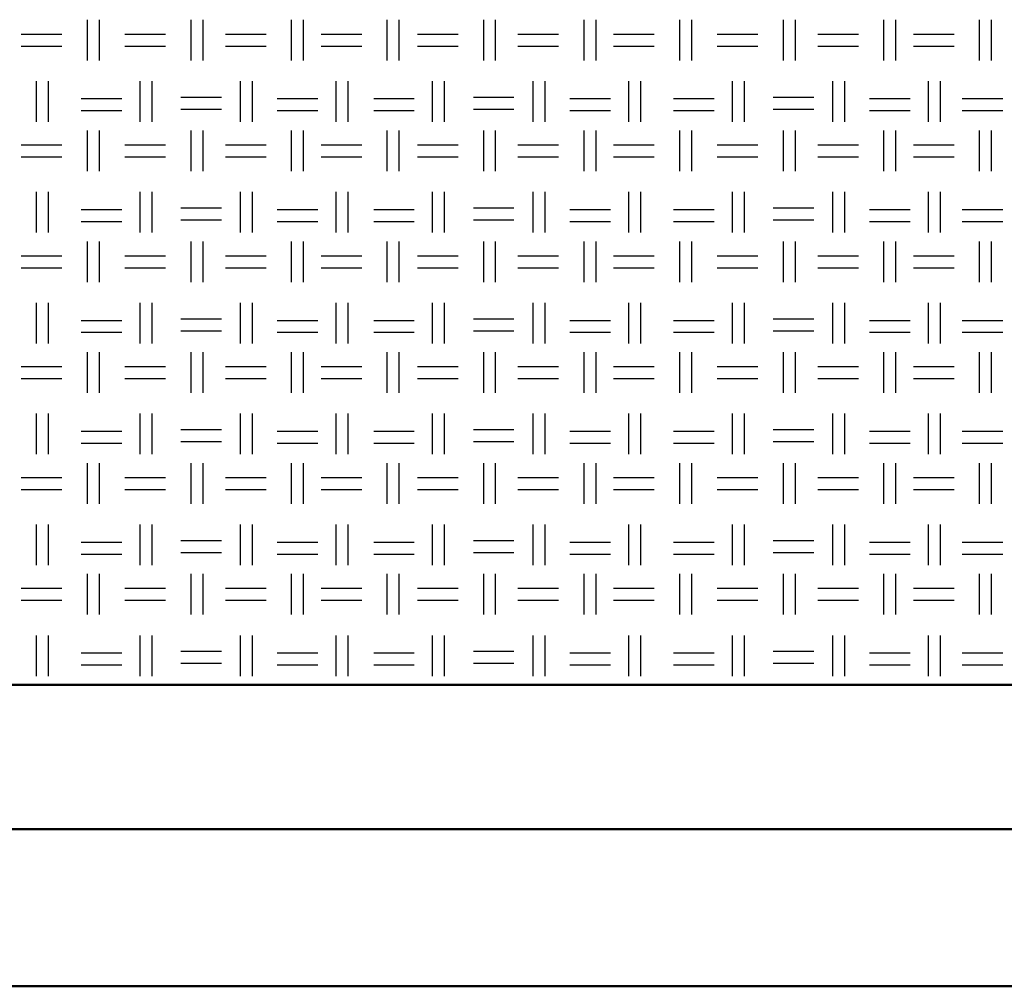
# Model space of a CAD drawing. Units: millimetres. Extents: x 515 to 7451, y 829 to 5488.
# Drawn here: x 4575 to 4889, y 829 to 1137 of the extents above; entities that cross this region are included whole.
import ezdxf

# ---------------------------------------------------------------- set-up
doc = ezdxf.new("R2010")
doc.units = ezdxf.units.MM
doc.header["$LTSCALE"] = 10
doc.layers.add('LIVELLO_1', color=7, linetype='Continuous')
doc.layers.add('Видимый контур (ГОСТ)', color=7, linetype='Continuous', lineweight=50)

msp = doc.modelspace()

# ---------------------------------------------------------------- linework, layer by layer
at = {"layer": 'LIVELLO_1'}
for points in [[(4596.78, 1123.97), (4596.78, 1123.97), (4596.78, 1136.92), (4596.78, 1136.92)], [(4600.59, 1123.97), (4600.59, 1123.97), (4600.59, 1136.92), (4600.59, 1136.92)], [(4629.8, 1123.97), (4629.8, 1123.97), (4629.8, 1136.92), (4629.8, 1136.92)], [(4633.61, 1123.97), (4633.61, 1123.97), (4633.61, 1136.92), (4633.61, 1136.92)], [(4661.81, 1123.97), (4661.81, 1123.97), (4661.81, 1136.92), (4661.81, 1136.92)], [(4665.62, 1123.97), (4665.62, 1123.97), (4665.62, 1136.92), (4665.62, 1136.92)], [(4692.29, 1123.97), (4692.29, 1123.97), (4692.29, 1136.92), (4692.29, 1136.92)], [(4696.1, 1123.97), (4696.1, 1123.97), (4696.1, 1136.92), (4696.1, 1136.92)], [(4723.02, 1123.97), (4723.02, 1123.97), (4723.02, 1136.92), (4723.02, 1136.92)], [(4726.83, 1123.97), (4726.83, 1123.97), (4726.83, 1136.92), (4726.83, 1136.92)], [(4755.02, 1123.97), (4755.02, 1123.97), (4755.02, 1136.92), (4755.02, 1136.92)], [(4758.83, 1123.97), (4758.83, 1123.97), (4758.83, 1136.92), (4758.83, 1136.92)], [(4785.5, 1123.97), (4785.5, 1123.97), (4785.5, 1136.92), (4785.5, 1136.92)], [(4789.31, 1123.97), (4789.31, 1123.97), (4789.31, 1136.92), (4789.31, 1136.92)], [(4818.52, 1123.97), (4818.52, 1123.97), (4818.52, 1136.92), (4818.52, 1136.92)], [(4822.33, 1123.97), (4822.33, 1123.97), (4822.33, 1136.92), (4822.33, 1136.92)], [(4850.53, 1123.97), (4850.53, 1123.97), (4850.53, 1136.92), (4850.53, 1136.92)], [(4854.34, 1123.97), (4854.34, 1123.97), (4854.34, 1136.92), (4854.34, 1136.92)], [(4881.01, 1123.97), (4881.01, 1123.97), (4881.01, 1136.92), (4881.01, 1136.92)], [(4884.82, 1123.97), (4884.82, 1123.97), (4884.82, 1136.92), (4884.82, 1136.92)], [(4575.7, 1132.35), (4575.7, 1132.35), (4588.65, 1132.35), (4588.65, 1132.35)], [(4608.72, 1132.35), (4608.72, 1132.35), (4621.67, 1132.35), (4621.67, 1132.35)], [(4640.72, 1132.35), (4640.72, 1132.35), (4653.68, 1132.35), (4653.68, 1132.35)], [(4671.2, 1132.35), (4671.2, 1132.35), (4684.16, 1132.35), (4684.16, 1132.35)], [(4701.94, 1132.35), (4701.94, 1132.35), (4714.89, 1132.35), (4714.89, 1132.35)], [(4733.94, 1132.35), (4733.94, 1132.35), (4746.9, 1132.35), (4746.9, 1132.35)], [(4764.42, 1132.35), (4764.42, 1132.35), (4777.38, 1132.35), (4777.38, 1132.35)], [(4797.44, 1132.35), (4797.44, 1132.35), (4810.4, 1132.35), (4810.4, 1132.35)], [(4829.45, 1132.35), (4829.45, 1132.35), (4842.4, 1132.35), (4842.4, 1132.35)], [(4859.93, 1132.35), (4859.93, 1132.35), (4872.88, 1132.35), (4872.88, 1132.35)], [(4575.7, 1128.54), (4575.7, 1128.54), (4588.65, 1128.54), (4588.65, 1128.54)], [(4608.72, 1128.54), (4608.72, 1128.54), (4621.67, 1128.54), (4621.67, 1128.54)], [(4640.72, 1128.54), (4640.72, 1128.54), (4653.68, 1128.54), (4653.68, 1128.54)], [(4671.2, 1128.54), (4671.2, 1128.54), (4684.16, 1128.54), (4684.16, 1128.54)], [(4701.94, 1128.54), (4701.94, 1128.54), (4714.89, 1128.54), (4714.89, 1128.54)], [(4733.94, 1128.54), (4733.94, 1128.54), (4746.9, 1128.54), (4746.9, 1128.54)], [(4764.42, 1128.54), (4764.42, 1128.54), (4777.38, 1128.54), (4777.38, 1128.54)], [(4797.44, 1128.54), (4797.44, 1128.54), (4810.4, 1128.54), (4810.4, 1128.54)], [(4829.45, 1128.54), (4829.45, 1128.54), (4842.4, 1128.54), (4842.4, 1128.54)], [(4859.93, 1128.54), (4859.93, 1128.54), (4872.88, 1128.54), (4872.88, 1128.54)], [(4580.53, 1104.41), (4580.53, 1104.41), (4580.53, 1117.36), (4580.53, 1117.36)], [(4584.34, 1104.41), (4584.34, 1104.41), (4584.34, 1117.36), (4584.34, 1117.36)], [(4613.55, 1104.41), (4613.55, 1104.41), (4613.55, 1117.36), (4613.55, 1117.36)], [(4617.36, 1104.41), (4617.36, 1104.41), (4617.36, 1117.36), (4617.36, 1117.36)], [(4645.55, 1104.41), (4645.55, 1104.41), (4645.55, 1117.36), (4645.55, 1117.36)], [(4649.36, 1104.41), (4649.36, 1104.41), (4649.36, 1117.36), (4649.36, 1117.36)], [(4676.03, 1104.41), (4676.03, 1104.41), (4676.03, 1117.36), (4676.03, 1117.36)], [(4679.84, 1104.41), (4679.84, 1104.41), (4679.84, 1117.36), (4679.84, 1117.36)], [(4706.76, 1104.41), (4706.76, 1104.41), (4706.76, 1117.36), (4706.76, 1117.36)], [(4710.57, 1104.41), (4710.57, 1104.41), (4710.57, 1117.36), (4710.57, 1117.36)], [(4738.77, 1104.41), (4738.77, 1104.41), (4738.77, 1117.36), (4738.77, 1117.36)], [(4742.58, 1104.41), (4742.58, 1104.41), (4742.58, 1117.36), (4742.58, 1117.36)], [(4769.25, 1104.41), (4769.25, 1104.41), (4769.25, 1117.36), (4769.25, 1117.36)], [(4773.06, 1104.41), (4773.06, 1104.41), (4773.06, 1117.36), (4773.06, 1117.36)], [(4802.27, 1104.41), (4802.27, 1104.41), (4802.27, 1117.36), (4802.27, 1117.36)], [(4806.08, 1104.41), (4806.08, 1104.41), (4806.08, 1117.36), (4806.08, 1117.36)], [(4834.27, 1104.41), (4834.27, 1104.41), (4834.27, 1117.36), (4834.27, 1117.36)], [(4838.08, 1104.41), (4838.08, 1104.41), (4838.08, 1117.36), (4838.08, 1117.36)], [(4864.75, 1104.41), (4864.75, 1104.41), (4864.75, 1117.36), (4864.75, 1117.36)], [(4868.56, 1104.41), (4868.56, 1104.41), (4868.56, 1117.36), (4868.56, 1117.36)], [(4594.75, 1111.78), (4594.75, 1111.78), (4607.7, 1111.78), (4607.7, 1111.78)], [(4626.5, 1112.28), (4626.5, 1112.28), (4639.45, 1112.28), (4639.45, 1112.28)], [(4657.23, 1111.78), (4657.23, 1111.78), (4670.19, 1111.78), (4670.19, 1111.78)], [(4687.97, 1111.78), (4687.97, 1111.78), (4700.92, 1111.78), (4700.92, 1111.78)], [(4719.72, 1112.28), (4719.72, 1112.28), (4732.67, 1112.28), (4732.67, 1112.28)], [(4750.45, 1111.78), (4750.45, 1111.78), (4763.41, 1111.78), (4763.41, 1111.78)], [(4783.47, 1111.78), (4783.47, 1111.78), (4796.43, 1111.78), (4796.43, 1111.78)], [(4815.22, 1112.28), (4815.22, 1112.28), (4828.18, 1112.28), (4828.18, 1112.28)], [(4845.96, 1111.78), (4845.96, 1111.78), (4858.91, 1111.78), (4858.91, 1111.78)], [(4875.42, 1111.78), (4875.42, 1111.78), (4888.37, 1111.78), (4888.37, 1111.78)], [(4594.75, 1107.97), (4594.75, 1107.97), (4607.7, 1107.97), (4607.7, 1107.97)], [(4626.5, 1108.47), (4626.5, 1108.47), (4639.45, 1108.47), (4639.45, 1108.47)], [(4657.23, 1107.97), (4657.23, 1107.97), (4670.19, 1107.97), (4670.19, 1107.97)], [(4687.97, 1107.97), (4687.97, 1107.97), (4700.92, 1107.97), (4700.92, 1107.97)], [(4719.72, 1108.47), (4719.72, 1108.47), (4732.67, 1108.47), (4732.67, 1108.47)], [(4750.45, 1107.97), (4750.45, 1107.97), (4763.41, 1107.97), (4763.41, 1107.97)], [(4783.47, 1107.97), (4783.47, 1107.97), (4796.43, 1107.97), (4796.43, 1107.97)], [(4815.22, 1108.47), (4815.22, 1108.47), (4828.18, 1108.47), (4828.18, 1108.47)], [(4845.96, 1107.97), (4845.96, 1107.97), (4858.91, 1107.97), (4858.91, 1107.97)], [(4875.42, 1107.97), (4875.42, 1107.97), (4888.37, 1107.97), (4888.37, 1107.97)], [(4596.78, 1088.66), (4596.78, 1088.66), (4596.78, 1101.62), (4596.78, 1101.62)], [(4600.59, 1088.66), (4600.59, 1088.66), (4600.59, 1101.62), (4600.59, 1101.62)], [(4629.8, 1088.66), (4629.8, 1088.66), (4629.8, 1101.62), (4629.8, 1101.62)], [(4633.61, 1088.66), (4633.61, 1088.66), (4633.61, 1101.62), (4633.61, 1101.62)], [(4661.81, 1088.66), (4661.81, 1088.66), (4661.81, 1101.62), (4661.81, 1101.62)], [(4665.62, 1088.66), (4665.62, 1088.66), (4665.62, 1101.62), (4665.62, 1101.62)], [(4692.29, 1088.66), (4692.29, 1088.66), (4692.29, 1101.62), (4692.29, 1101.62)], [(4696.1, 1088.66), (4696.1, 1088.66), (4696.1, 1101.62), (4696.1, 1101.62)], [(4723.02, 1088.66), (4723.02, 1088.66), (4723.02, 1101.62), (4723.02, 1101.62)], [(4726.83, 1088.66), (4726.83, 1088.66), (4726.83, 1101.62), (4726.83, 1101.62)], [(4755.02, 1088.66), (4755.02, 1088.66), (4755.02, 1101.62), (4755.02, 1101.62)], [(4758.83, 1088.66), (4758.83, 1088.66), (4758.83, 1101.62), (4758.83, 1101.62)], [(4785.5, 1088.66), (4785.5, 1088.66), (4785.5, 1101.62), (4785.5, 1101.62)], [(4789.31, 1088.66), (4789.31, 1088.66), (4789.31, 1101.62), (4789.31, 1101.62)], [(4818.52, 1088.66), (4818.52, 1088.66), (4818.52, 1101.62), (4818.52, 1101.62)], [(4822.33, 1088.66), (4822.33, 1088.66), (4822.33, 1101.62), (4822.33, 1101.62)], [(4850.53, 1088.66), (4850.53, 1088.66), (4850.53, 1101.62), (4850.53, 1101.62)], [(4854.34, 1088.66), (4854.34, 1088.66), (4854.34, 1101.62), (4854.34, 1101.62)], [(4881.01, 1088.66), (4881.01, 1088.66), (4881.01, 1101.62), (4881.01, 1101.62)], [(4884.82, 1088.66), (4884.82, 1088.66), (4884.82, 1101.62), (4884.82, 1101.62)], [(4575.7, 1097.04), (4575.7, 1097.04), (4588.65, 1097.04), (4588.65, 1097.04)], [(4608.72, 1097.04), (4608.72, 1097.04), (4621.67, 1097.04), (4621.67, 1097.04)], [(4640.72, 1097.04), (4640.72, 1097.04), (4653.68, 1097.04), (4653.68, 1097.04)], [(4671.2, 1097.04), (4671.2, 1097.04), (4684.16, 1097.04), (4684.16, 1097.04)], [(4701.94, 1097.04), (4701.94, 1097.04), (4714.89, 1097.04), (4714.89, 1097.04)], [(4733.94, 1097.04), (4733.94, 1097.04), (4746.9, 1097.04), (4746.9, 1097.04)], [(4764.42, 1097.04), (4764.42, 1097.04), (4777.38, 1097.04), (4777.38, 1097.04)], [(4797.44, 1097.04), (4797.44, 1097.04), (4810.4, 1097.04), (4810.4, 1097.04)], [(4829.45, 1097.04), (4829.45, 1097.04), (4842.4, 1097.04), (4842.4, 1097.04)], [(4859.93, 1097.04), (4859.93, 1097.04), (4872.88, 1097.04), (4872.88, 1097.04)], [(4575.7, 1093.23), (4575.7, 1093.23), (4588.65, 1093.23), (4588.65, 1093.23)], [(4608.72, 1093.23), (4608.72, 1093.23), (4621.67, 1093.23), (4621.67, 1093.23)], [(4640.72, 1093.23), (4640.72, 1093.23), (4653.68, 1093.23), (4653.68, 1093.23)], [(4671.2, 1093.23), (4671.2, 1093.23), (4684.16, 1093.23), (4684.16, 1093.23)], [(4701.94, 1093.23), (4701.94, 1093.23), (4714.89, 1093.23), (4714.89, 1093.23)], [(4733.94, 1093.23), (4733.94, 1093.23), (4746.9, 1093.23), (4746.9, 1093.23)], [(4764.42, 1093.23), (4764.42, 1093.23), (4777.38, 1093.23), (4777.38, 1093.23)], [(4797.44, 1093.23), (4797.44, 1093.23), (4810.4, 1093.23), (4810.4, 1093.23)], [(4829.45, 1093.23), (4829.45, 1093.23), (4842.4, 1093.23), (4842.4, 1093.23)], [(4859.93, 1093.23), (4859.93, 1093.23), (4872.88, 1093.23), (4872.88, 1093.23)], [(4580.53, 1069.1), (4580.53, 1069.1), (4580.53, 1082.06), (4580.53, 1082.06)], [(4584.34, 1069.1), (4584.34, 1069.1), (4584.34, 1082.06), (4584.34, 1082.06)], [(4613.55, 1069.1), (4613.55, 1069.1), (4613.55, 1082.06), (4613.55, 1082.06)], [(4617.36, 1069.1), (4617.36, 1069.1), (4617.36, 1082.06), (4617.36, 1082.06)], [(4645.55, 1069.1), (4645.55, 1069.1), (4645.55, 1082.06), (4645.55, 1082.06)], [(4649.36, 1069.1), (4649.36, 1069.1), (4649.36, 1082.06), (4649.36, 1082.06)], [(4676.03, 1069.1), (4676.03, 1069.1), (4676.03, 1082.06), (4676.03, 1082.06)], [(4679.84, 1069.1), (4679.84, 1069.1), (4679.84, 1082.06), (4679.84, 1082.06)], [(4706.76, 1069.1), (4706.76, 1069.1), (4706.76, 1082.06), (4706.76, 1082.06)], [(4710.57, 1069.1), (4710.57, 1069.1), (4710.57, 1082.06), (4710.57, 1082.06)], [(4738.77, 1069.1), (4738.77, 1069.1), (4738.77, 1082.06), (4738.77, 1082.06)], [(4742.58, 1069.1), (4742.58, 1069.1), (4742.58, 1082.06), (4742.58, 1082.06)], [(4769.25, 1069.1), (4769.25, 1069.1), (4769.25, 1082.06), (4769.25, 1082.06)], [(4773.06, 1069.1), (4773.06, 1069.1), (4773.06, 1082.06), (4773.06, 1082.06)], [(4802.27, 1069.1), (4802.27, 1069.1), (4802.27, 1082.06), (4802.27, 1082.06)], [(4806.08, 1069.1), (4806.08, 1069.1), (4806.08, 1082.06), (4806.08, 1082.06)], [(4834.27, 1069.1), (4834.27, 1069.1), (4834.27, 1082.06), (4834.27, 1082.06)], [(4838.08, 1069.1), (4838.08, 1069.1), (4838.08, 1082.06), (4838.08, 1082.06)], [(4864.75, 1069.1), (4864.75, 1069.1), (4864.75, 1082.06), (4864.75, 1082.06)], [(4868.56, 1069.1), (4868.56, 1069.1), (4868.56, 1082.06), (4868.56, 1082.06)], [(4594.75, 1076.47), (4594.75, 1076.47), (4607.7, 1076.47), (4607.7, 1076.47)], [(4626.5, 1076.98), (4626.5, 1076.98), (4639.45, 1076.98), (4639.45, 1076.98)], [(4657.23, 1076.47), (4657.23, 1076.47), (4670.19, 1076.47), (4670.19, 1076.47)], [(4687.97, 1076.47), (4687.97, 1076.47), (4700.92, 1076.47), (4700.92, 1076.47)], [(4719.72, 1076.98), (4719.72, 1076.98), (4732.67, 1076.98), (4732.67, 1076.98)], [(4750.45, 1076.47), (4750.45, 1076.47), (4763.41, 1076.47), (4763.41, 1076.47)], [(4783.47, 1076.47), (4783.47, 1076.47), (4796.43, 1076.47), (4796.43, 1076.47)], [(4815.22, 1076.98), (4815.22, 1076.98), (4828.18, 1076.98), (4828.18, 1076.98)], [(4845.96, 1076.47), (4845.96, 1076.47), (4858.91, 1076.47), (4858.91, 1076.47)], [(4875.42, 1076.47), (4875.42, 1076.47), (4888.37, 1076.47), (4888.37, 1076.47)], [(4626.5, 1073.17), (4626.5, 1073.17), (4639.45, 1073.17), (4639.45, 1073.17)], [(4719.72, 1073.17), (4719.72, 1073.17), (4732.67, 1073.17), (4732.67, 1073.17)], [(4815.22, 1073.17), (4815.22, 1073.17), (4828.18, 1073.17), (4828.18, 1073.17)], [(4594.75, 1072.66), (4594.75, 1072.66), (4607.7, 1072.66), (4607.7, 1072.66)], [(4657.23, 1072.66), (4657.23, 1072.66), (4670.19, 1072.66), (4670.19, 1072.66)], [(4687.97, 1072.66), (4687.97, 1072.66), (4700.92, 1072.66), (4700.92, 1072.66)], [(4750.45, 1072.66), (4750.45, 1072.66), (4763.41, 1072.66), (4763.41, 1072.66)], [(4783.47, 1072.66), (4783.47, 1072.66), (4796.43, 1072.66), (4796.43, 1072.66)], [(4845.96, 1072.66), (4845.96, 1072.66), (4858.91, 1072.66), (4858.91, 1072.66)], [(4875.42, 1072.66), (4875.42, 1072.66), (4888.37, 1072.66), (4888.37, 1072.66)], [(4596.78, 1053.36), (4596.78, 1053.36), (4596.78, 1066.31), (4596.78, 1066.31)], [(4600.59, 1053.36), (4600.59, 1053.36), (4600.59, 1066.31), (4600.59, 1066.31)], [(4629.8, 1053.36), (4629.8, 1053.36), (4629.8, 1066.31), (4629.8, 1066.31)], [(4633.61, 1053.36), (4633.61, 1053.36), (4633.61, 1066.31), (4633.61, 1066.31)], [(4661.81, 1053.36), (4661.81, 1053.36), (4661.81, 1066.31), (4661.81, 1066.31)], [(4665.62, 1053.36), (4665.62, 1053.36), (4665.62, 1066.31), (4665.62, 1066.31)], [(4692.29, 1053.36), (4692.29, 1053.36), (4692.29, 1066.31), (4692.29, 1066.31)], [(4696.1, 1053.36), (4696.1, 1053.36), (4696.1, 1066.31), (4696.1, 1066.31)], [(4723.02, 1053.36), (4723.02, 1053.36), (4723.02, 1066.31), (4723.02, 1066.31)], [(4726.83, 1053.36), (4726.83, 1053.36), (4726.83, 1066.31), (4726.83, 1066.31)], [(4755.02, 1053.36), (4755.02, 1053.36), (4755.02, 1066.31), (4755.02, 1066.31)], [(4758.83, 1053.36), (4758.83, 1053.36), (4758.83, 1066.31), (4758.83, 1066.31)], [(4785.5, 1053.36), (4785.5, 1053.36), (4785.5, 1066.31), (4785.5, 1066.31)], [(4789.31, 1053.36), (4789.31, 1053.36), (4789.31, 1066.31), (4789.31, 1066.31)], [(4818.52, 1053.36), (4818.52, 1053.36), (4818.52, 1066.31), (4818.52, 1066.31)], [(4822.33, 1053.36), (4822.33, 1053.36), (4822.33, 1066.31), (4822.33, 1066.31)], [(4850.53, 1053.36), (4850.53, 1053.36), (4850.53, 1066.31), (4850.53, 1066.31)], [(4854.34, 1053.36), (4854.34, 1053.36), (4854.34, 1066.31), (4854.34, 1066.31)], [(4881.01, 1053.36), (4881.01, 1053.36), (4881.01, 1066.31), (4881.01, 1066.31)], [(4884.82, 1053.36), (4884.82, 1053.36), (4884.82, 1066.31), (4884.82, 1066.31)], [(4575.7, 1061.74), (4575.7, 1061.74), (4588.65, 1061.74), (4588.65, 1061.74)], [(4608.72, 1061.74), (4608.72, 1061.74), (4621.67, 1061.74), (4621.67, 1061.74)], [(4640.72, 1061.74), (4640.72, 1061.74), (4653.68, 1061.74), (4653.68, 1061.74)], [(4671.2, 1061.74), (4671.2, 1061.74), (4684.16, 1061.74), (4684.16, 1061.74)], [(4701.94, 1061.74), (4701.94, 1061.74), (4714.89, 1061.74), (4714.89, 1061.74)], [(4733.94, 1061.74), (4733.94, 1061.74), (4746.9, 1061.74), (4746.9, 1061.74)], [(4764.42, 1061.74), (4764.42, 1061.74), (4777.38, 1061.74), (4777.38, 1061.74)], [(4797.44, 1061.74), (4797.44, 1061.74), (4810.4, 1061.74), (4810.4, 1061.74)], [(4829.45, 1061.74), (4829.45, 1061.74), (4842.4, 1061.74), (4842.4, 1061.74)], [(4859.93, 1061.74), (4859.93, 1061.74), (4872.88, 1061.74), (4872.88, 1061.74)], [(4575.7, 1057.93), (4575.7, 1057.93), (4588.65, 1057.93), (4588.65, 1057.93)], [(4608.72, 1057.93), (4608.72, 1057.93), (4621.67, 1057.93), (4621.67, 1057.93)], [(4640.72, 1057.93), (4640.72, 1057.93), (4653.68, 1057.93), (4653.68, 1057.93)], [(4671.2, 1057.93), (4671.2, 1057.93), (4684.16, 1057.93), (4684.16, 1057.93)], [(4701.94, 1057.93), (4701.94, 1057.93), (4714.89, 1057.93), (4714.89, 1057.93)], [(4733.94, 1057.93), (4733.94, 1057.93), (4746.9, 1057.93), (4746.9, 1057.93)], [(4764.42, 1057.93), (4764.42, 1057.93), (4777.38, 1057.93), (4777.38, 1057.93)], [(4797.44, 1057.93), (4797.44, 1057.93), (4810.4, 1057.93), (4810.4, 1057.93)], [(4829.45, 1057.93), (4829.45, 1057.93), (4842.4, 1057.93), (4842.4, 1057.93)], [(4859.93, 1057.93), (4859.93, 1057.93), (4872.88, 1057.93), (4872.88, 1057.93)], [(4580.53, 1033.8), (4580.53, 1033.8), (4580.53, 1046.75), (4580.53, 1046.75)], [(4584.34, 1033.8), (4584.34, 1033.8), (4584.34, 1046.75), (4584.34, 1046.75)], [(4613.55, 1033.8), (4613.55, 1033.8), (4613.55, 1046.75), (4613.55, 1046.75)], [(4617.36, 1033.8), (4617.36, 1033.8), (4617.36, 1046.75), (4617.36, 1046.75)], [(4645.55, 1033.8), (4645.55, 1033.8), (4645.55, 1046.75), (4645.55, 1046.75)], [(4649.36, 1033.8), (4649.36, 1033.8), (4649.36, 1046.75), (4649.36, 1046.75)], [(4676.03, 1033.8), (4676.03, 1033.8), (4676.03, 1046.75), (4676.03, 1046.75)], [(4679.84, 1033.8), (4679.84, 1033.8), (4679.84, 1046.75), (4679.84, 1046.75)], [(4706.76, 1033.8), (4706.76, 1033.8), (4706.76, 1046.75), (4706.76, 1046.75)], [(4710.57, 1033.8), (4710.57, 1033.8), (4710.57, 1046.75), (4710.57, 1046.75)], [(4738.77, 1033.8), (4738.77, 1033.8), (4738.77, 1046.75), (4738.77, 1046.75)], [(4742.58, 1033.8), (4742.58, 1033.8), (4742.58, 1046.75), (4742.58, 1046.75)], [(4769.25, 1033.8), (4769.25, 1033.8), (4769.25, 1046.75), (4769.25, 1046.75)], [(4773.06, 1033.8), (4773.06, 1033.8), (4773.06, 1046.75), (4773.06, 1046.75)], [(4802.27, 1033.8), (4802.27, 1033.8), (4802.27, 1046.75), (4802.27, 1046.75)], [(4806.08, 1033.8), (4806.08, 1033.8), (4806.08, 1046.75), (4806.08, 1046.75)], [(4834.27, 1033.8), (4834.27, 1033.8), (4834.27, 1046.75), (4834.27, 1046.75)], [(4838.08, 1033.8), (4838.08, 1033.8), (4838.08, 1046.75), (4838.08, 1046.75)], [(4864.75, 1033.8), (4864.75, 1033.8), (4864.75, 1046.75), (4864.75, 1046.75)], [(4868.56, 1033.8), (4868.56, 1033.8), (4868.56, 1046.75), (4868.56, 1046.75)], [(4626.5, 1041.67), (4626.5, 1041.67), (4639.45, 1041.67), (4639.45, 1041.67)], [(4719.72, 1041.67), (4719.72, 1041.67), (4732.67, 1041.67), (4732.67, 1041.67)], [(4815.22, 1041.67), (4815.22, 1041.67), (4828.18, 1041.67), (4828.18, 1041.67)], [(4594.75, 1041.16), (4594.75, 1041.16), (4607.7, 1041.16), (4607.7, 1041.16)], [(4657.23, 1041.16), (4657.23, 1041.16), (4670.19, 1041.16), (4670.19, 1041.16)], [(4687.97, 1041.16), (4687.97, 1041.16), (4700.92, 1041.16), (4700.92, 1041.16)], [(4750.45, 1041.16), (4750.45, 1041.16), (4763.41, 1041.16), (4763.41, 1041.16)], [(4783.47, 1041.16), (4783.47, 1041.16), (4796.43, 1041.16), (4796.43, 1041.16)], [(4845.96, 1041.16), (4845.96, 1041.16), (4858.91, 1041.16), (4858.91, 1041.16)], [(4875.42, 1041.16), (4875.42, 1041.16), (4888.37, 1041.16), (4888.37, 1041.16)], [(4594.75, 1037.35), (4594.75, 1037.35), (4607.7, 1037.35), (4607.7, 1037.35)], [(4626.5, 1037.86), (4626.5, 1037.86), (4639.45, 1037.86), (4639.45, 1037.86)], [(4657.23, 1037.35), (4657.23, 1037.35), (4670.19, 1037.35), (4670.19, 1037.35)], [(4687.97, 1037.35), (4687.97, 1037.35), (4700.92, 1037.35), (4700.92, 1037.35)], [(4719.72, 1037.86), (4719.72, 1037.86), (4732.67, 1037.86), (4732.67, 1037.86)], [(4750.45, 1037.35), (4750.45, 1037.35), (4763.41, 1037.35), (4763.41, 1037.35)], [(4783.47, 1037.35), (4783.47, 1037.35), (4796.43, 1037.35), (4796.43, 1037.35)], [(4815.22, 1037.86), (4815.22, 1037.86), (4828.18, 1037.86), (4828.18, 1037.86)], [(4845.96, 1037.35), (4845.96, 1037.35), (4858.91, 1037.35), (4858.91, 1037.35)], [(4875.42, 1037.35), (4875.42, 1037.35), (4888.37, 1037.35), (4888.37, 1037.35)], [(4596.78, 1018.05), (4596.78, 1018.05), (4596.78, 1031), (4596.78, 1031)], [(4600.59, 1018.05), (4600.59, 1018.05), (4600.59, 1031), (4600.59, 1031)], [(4629.8, 1018.05), (4629.8, 1018.05), (4629.8, 1031), (4629.8, 1031)], [(4633.61, 1018.05), (4633.61, 1018.05), (4633.61, 1031), (4633.61, 1031)], [(4661.81, 1018.05), (4661.81, 1018.05), (4661.81, 1031), (4661.81, 1031)], [(4665.62, 1018.05), (4665.62, 1018.05), (4665.62, 1031), (4665.62, 1031)], [(4692.29, 1018.05), (4692.29, 1018.05), (4692.29, 1031), (4692.29, 1031)], [(4696.1, 1018.05), (4696.1, 1018.05), (4696.1, 1031), (4696.1, 1031)], [(4723.02, 1018.05), (4723.02, 1018.05), (4723.02, 1031), (4723.02, 1031)], [(4726.83, 1018.05), (4726.83, 1018.05), (4726.83, 1031), (4726.83, 1031)], [(4755.02, 1018.05), (4755.02, 1018.05), (4755.02, 1031), (4755.02, 1031)], [(4758.83, 1018.05), (4758.83, 1018.05), (4758.83, 1031), (4758.83, 1031)], [(4785.5, 1018.05), (4785.5, 1018.05), (4785.5, 1031), (4785.5, 1031)], [(4789.31, 1018.05), (4789.31, 1018.05), (4789.31, 1031), (4789.31, 1031)], [(4818.52, 1018.05), (4818.52, 1018.05), (4818.52, 1031), (4818.52, 1031)], [(4822.33, 1018.05), (4822.33, 1018.05), (4822.33, 1031), (4822.33, 1031)], [(4850.53, 1018.05), (4850.53, 1018.05), (4850.53, 1031), (4850.53, 1031)], [(4854.34, 1018.05), (4854.34, 1018.05), (4854.34, 1031), (4854.34, 1031)], [(4881.01, 1018.05), (4881.01, 1018.05), (4881.01, 1031), (4881.01, 1031)], [(4884.82, 1018.05), (4884.82, 1018.05), (4884.82, 1031), (4884.82, 1031)], [(4575.7, 1026.43), (4575.7, 1026.43), (4588.65, 1026.43), (4588.65, 1026.43)], [(4608.72, 1026.43), (4608.72, 1026.43), (4621.67, 1026.43), (4621.67, 1026.43)], [(4640.72, 1026.43), (4640.72, 1026.43), (4653.68, 1026.43), (4653.68, 1026.43)], [(4671.2, 1026.43), (4671.2, 1026.43), (4684.16, 1026.43), (4684.16, 1026.43)], [(4701.94, 1026.43), (4701.94, 1026.43), (4714.89, 1026.43), (4714.89, 1026.43)], [(4733.94, 1026.43), (4733.94, 1026.43), (4746.9, 1026.43), (4746.9, 1026.43)], [(4764.42, 1026.43), (4764.42, 1026.43), (4777.38, 1026.43), (4777.38, 1026.43)], [(4797.44, 1026.43), (4797.44, 1026.43), (4810.4, 1026.43), (4810.4, 1026.43)], [(4829.45, 1026.43), (4829.45, 1026.43), (4842.4, 1026.43), (4842.4, 1026.43)], [(4859.93, 1026.43), (4859.93, 1026.43), (4872.88, 1026.43), (4872.88, 1026.43)], [(4575.7, 1022.62), (4575.7, 1022.62), (4588.65, 1022.62), (4588.65, 1022.62)], [(4608.72, 1022.62), (4608.72, 1022.62), (4621.67, 1022.62), (4621.67, 1022.62)], [(4640.72, 1022.62), (4640.72, 1022.62), (4653.68, 1022.62), (4653.68, 1022.62)], [(4671.2, 1022.62), (4671.2, 1022.62), (4684.16, 1022.62), (4684.16, 1022.62)], [(4701.94, 1022.62), (4701.94, 1022.62), (4714.89, 1022.62), (4714.89, 1022.62)], [(4733.94, 1022.62), (4733.94, 1022.62), (4746.9, 1022.62), (4746.9, 1022.62)], [(4764.42, 1022.62), (4764.42, 1022.62), (4777.38, 1022.62), (4777.38, 1022.62)], [(4797.44, 1022.62), (4797.44, 1022.62), (4810.4, 1022.62), (4810.4, 1022.62)], [(4829.45, 1022.62), (4829.45, 1022.62), (4842.4, 1022.62), (4842.4, 1022.62)], [(4859.93, 1022.62), (4859.93, 1022.62), (4872.88, 1022.62), (4872.88, 1022.62)], [(4580.53, 998.49), (4580.53, 998.49), (4580.53, 1011.45), (4580.53, 1011.45)], [(4584.34, 998.49), (4584.34, 998.49), (4584.34, 1011.45), (4584.34, 1011.45)], [(4613.55, 998.49), (4613.55, 998.49), (4613.55, 1011.45), (4613.55, 1011.45)], [(4617.36, 998.49), (4617.36, 998.49), (4617.36, 1011.45), (4617.36, 1011.45)], [(4645.55, 998.49), (4645.55, 998.49), (4645.55, 1011.45), (4645.55, 1011.45)], [(4649.36, 998.49), (4649.36, 998.49), (4649.36, 1011.45), (4649.36, 1011.45)], [(4676.03, 998.49), (4676.03, 998.49), (4676.03, 1011.45), (4676.03, 1011.45)], [(4679.84, 998.49), (4679.84, 998.49), (4679.84, 1011.45), (4679.84, 1011.45)], [(4706.76, 998.49), (4706.76, 998.49), (4706.76, 1011.45), (4706.76, 1011.45)], [(4710.57, 998.49), (4710.57, 998.49), (4710.57, 1011.45), (4710.57, 1011.45)], [(4738.77, 998.49), (4738.77, 998.49), (4738.77, 1011.45), (4738.77, 1011.45)], [(4742.58, 998.49), (4742.58, 998.49), (4742.58, 1011.45), (4742.58, 1011.45)], [(4769.25, 998.49), (4769.25, 998.49), (4769.25, 1011.45), (4769.25, 1011.45)], [(4773.06, 998.49), (4773.06, 998.49), (4773.06, 1011.45), (4773.06, 1011.45)], [(4802.27, 998.49), (4802.27, 998.49), (4802.27, 1011.45), (4802.27, 1011.45)], [(4806.08, 998.49), (4806.08, 998.49), (4806.08, 1011.45), (4806.08, 1011.45)], [(4834.27, 998.49), (4834.27, 998.49), (4834.27, 1011.45), (4834.27, 1011.45)], [(4838.08, 998.49), (4838.08, 998.49), (4838.08, 1011.45), (4838.08, 1011.45)], [(4864.75, 998.49), (4864.75, 998.49), (4864.75, 1011.45), (4864.75, 1011.45)], [(4868.56, 998.49), (4868.56, 998.49), (4868.56, 1011.45), (4868.56, 1011.45)], [(4594.75, 1005.86), (4594.75, 1005.86), (4607.7, 1005.86), (4607.7, 1005.86)], [(4626.5, 1006.37), (4626.5, 1006.37), (4639.45, 1006.37), (4639.45, 1006.37)], [(4657.23, 1005.86), (4657.23, 1005.86), (4670.19, 1005.86), (4670.19, 1005.86)], [(4687.97, 1005.86), (4687.97, 1005.86), (4700.92, 1005.86), (4700.92, 1005.86)], [(4719.72, 1006.37), (4719.72, 1006.37), (4732.67, 1006.37), (4732.67, 1006.37)], [(4750.45, 1005.86), (4750.45, 1005.86), (4763.41, 1005.86), (4763.41, 1005.86)], [(4783.47, 1005.86), (4783.47, 1005.86), (4796.43, 1005.86), (4796.43, 1005.86)], [(4815.22, 1006.37), (4815.22, 1006.37), (4828.18, 1006.37), (4828.18, 1006.37)], [(4845.96, 1005.86), (4845.96, 1005.86), (4858.91, 1005.86), (4858.91, 1005.86)], [(4875.42, 1005.86), (4875.42, 1005.86), (4888.37, 1005.86), (4888.37, 1005.86)], [(4594.75, 1002.05), (4594.75, 1002.05), (4607.7, 1002.05), (4607.7, 1002.05)], [(4626.5, 1002.56), (4626.5, 1002.56), (4639.45, 1002.56), (4639.45, 1002.56)], [(4657.23, 1002.05), (4657.23, 1002.05), (4670.19, 1002.05), (4670.19, 1002.05)], [(4687.97, 1002.05), (4687.97, 1002.05), (4700.92, 1002.05), (4700.92, 1002.05)], [(4719.72, 1002.56), (4719.72, 1002.56), (4732.67, 1002.56), (4732.67, 1002.56)], [(4750.45, 1002.05), (4750.45, 1002.05), (4763.41, 1002.05), (4763.41, 1002.05)], [(4783.47, 1002.05), (4783.47, 1002.05), (4796.43, 1002.05), (4796.43, 1002.05)], [(4815.22, 1002.56), (4815.22, 1002.56), (4828.18, 1002.56), (4828.18, 1002.56)], [(4845.96, 1002.05), (4845.96, 1002.05), (4858.91, 1002.05), (4858.91, 1002.05)], [(4875.42, 1002.05), (4875.42, 1002.05), (4888.37, 1002.05), (4888.37, 1002.05)], [(4596.78, 982.74), (4596.78, 982.74), (4596.78, 995.7), (4596.78, 995.7)], [(4600.59, 982.74), (4600.59, 982.74), (4600.59, 995.7), (4600.59, 995.7)], [(4629.8, 982.74), (4629.8, 982.74), (4629.8, 995.7), (4629.8, 995.7)], [(4633.61, 982.74), (4633.61, 982.74), (4633.61, 995.7), (4633.61, 995.7)], [(4661.81, 982.74), (4661.81, 982.74), (4661.81, 995.7), (4661.81, 995.7)], [(4665.62, 982.74), (4665.62, 982.74), (4665.62, 995.7), (4665.62, 995.7)], [(4692.29, 982.74), (4692.29, 982.74), (4692.29, 995.7), (4692.29, 995.7)], [(4696.1, 982.74), (4696.1, 982.74), (4696.1, 995.7), (4696.1, 995.7)], [(4723.02, 982.74), (4723.02, 982.74), (4723.02, 995.7), (4723.02, 995.7)], [(4726.83, 982.74), (4726.83, 982.74), (4726.83, 995.7), (4726.83, 995.7)], [(4755.02, 982.74), (4755.02, 982.74), (4755.02, 995.7), (4755.02, 995.7)], [(4758.83, 982.74), (4758.83, 982.74), (4758.83, 995.7), (4758.83, 995.7)], [(4785.5, 982.74), (4785.5, 982.74), (4785.5, 995.7), (4785.5, 995.7)], [(4789.31, 982.74), (4789.31, 982.74), (4789.31, 995.7), (4789.31, 995.7)], [(4818.52, 982.74), (4818.52, 982.74), (4818.52, 995.7), (4818.52, 995.7)], [(4822.33, 982.74), (4822.33, 982.74), (4822.33, 995.7), (4822.33, 995.7)], [(4850.53, 982.74), (4850.53, 982.74), (4850.53, 995.7), (4850.53, 995.7)], [(4854.34, 982.74), (4854.34, 982.74), (4854.34, 995.7), (4854.34, 995.7)], [(4881.01, 982.74), (4881.01, 982.74), (4881.01, 995.7), (4881.01, 995.7)], [(4884.82, 982.74), (4884.82, 982.74), (4884.82, 995.7), (4884.82, 995.7)], [(4575.7, 991.13), (4575.7, 991.13), (4588.65, 991.13), (4588.65, 991.13)], [(4608.72, 991.13), (4608.72, 991.13), (4621.67, 991.13), (4621.67, 991.13)], [(4640.72, 991.13), (4640.72, 991.13), (4653.68, 991.13), (4653.68, 991.13)], [(4671.2, 991.13), (4671.2, 991.13), (4684.16, 991.13), (4684.16, 991.13)], [(4701.94, 991.13), (4701.94, 991.13), (4714.89, 991.13), (4714.89, 991.13)], [(4733.94, 991.13), (4733.94, 991.13), (4746.9, 991.13), (4746.9, 991.13)], [(4764.42, 991.13), (4764.42, 991.13), (4777.38, 991.13), (4777.38, 991.13)], [(4797.44, 991.13), (4797.44, 991.13), (4810.4, 991.13), (4810.4, 991.13)], [(4829.45, 991.13), (4829.45, 991.13), (4842.4, 991.13), (4842.4, 991.13)], [(4859.93, 991.13), (4859.93, 991.13), (4872.88, 991.13), (4872.88, 991.13)], [(4575.7, 987.32), (4575.7, 987.32), (4588.65, 987.32), (4588.65, 987.32)], [(4608.72, 987.32), (4608.72, 987.32), (4621.67, 987.32), (4621.67, 987.32)], [(4640.72, 987.32), (4640.72, 987.32), (4653.68, 987.32), (4653.68, 987.32)], [(4671.2, 987.32), (4671.2, 987.32), (4684.16, 987.32), (4684.16, 987.32)], [(4701.94, 987.32), (4701.94, 987.32), (4714.89, 987.32), (4714.89, 987.32)], [(4733.94, 987.32), (4733.94, 987.32), (4746.9, 987.32), (4746.9, 987.32)], [(4764.42, 987.32), (4764.42, 987.32), (4777.38, 987.32), (4777.38, 987.32)], [(4797.44, 987.32), (4797.44, 987.32), (4810.4, 987.32), (4810.4, 987.32)], [(4829.45, 987.32), (4829.45, 987.32), (4842.4, 987.32), (4842.4, 987.32)], [(4859.93, 987.32), (4859.93, 987.32), (4872.88, 987.32), (4872.88, 987.32)], [(4580.53, 963.19), (4580.53, 963.19), (4580.53, 976.14), (4580.53, 976.14)], [(4584.34, 963.19), (4584.34, 963.19), (4584.34, 976.14), (4584.34, 976.14)], [(4613.55, 963.19), (4613.55, 963.19), (4613.55, 976.14), (4613.55, 976.14)], [(4617.36, 963.19), (4617.36, 963.19), (4617.36, 976.14), (4617.36, 976.14)], [(4645.55, 963.19), (4645.55, 963.19), (4645.55, 976.14), (4645.55, 976.14)], [(4649.36, 963.19), (4649.36, 963.19), (4649.36, 976.14), (4649.36, 976.14)], [(4676.03, 963.19), (4676.03, 963.19), (4676.03, 976.14), (4676.03, 976.14)], [(4679.84, 963.19), (4679.84, 963.19), (4679.84, 976.14), (4679.84, 976.14)], [(4706.76, 963.19), (4706.76, 963.19), (4706.76, 976.14), (4706.76, 976.14)], [(4710.57, 963.19), (4710.57, 963.19), (4710.57, 976.14), (4710.57, 976.14)], [(4738.77, 963.19), (4738.77, 963.19), (4738.77, 976.14), (4738.77, 976.14)], [(4742.58, 963.19), (4742.58, 963.19), (4742.58, 976.14), (4742.58, 976.14)], [(4769.25, 963.19), (4769.25, 963.19), (4769.25, 976.14), (4769.25, 976.14)], [(4773.06, 963.19), (4773.06, 963.19), (4773.06, 976.14), (4773.06, 976.14)], [(4802.27, 963.19), (4802.27, 963.19), (4802.27, 976.14), (4802.27, 976.14)], [(4806.08, 963.19), (4806.08, 963.19), (4806.08, 976.14), (4806.08, 976.14)], [(4834.27, 963.19), (4834.27, 963.19), (4834.27, 976.14), (4834.27, 976.14)], [(4838.08, 963.19), (4838.08, 963.19), (4838.08, 976.14), (4838.08, 976.14)], [(4864.75, 963.19), (4864.75, 963.19), (4864.75, 976.14), (4864.75, 976.14)], [(4868.56, 963.19), (4868.56, 963.19), (4868.56, 976.14), (4868.56, 976.14)], [(4594.75, 970.55), (4594.75, 970.55), (4607.7, 970.55), (4607.7, 970.55)], [(4626.5, 971.06), (4626.5, 971.06), (4639.45, 971.06), (4639.45, 971.06)], [(4657.23, 970.55), (4657.23, 970.55), (4670.19, 970.55), (4670.19, 970.55)], [(4687.97, 970.55), (4687.97, 970.55), (4700.92, 970.55), (4700.92, 970.55)], [(4719.72, 971.06), (4719.72, 971.06), (4732.67, 971.06), (4732.67, 971.06)], [(4750.45, 970.55), (4750.45, 970.55), (4763.41, 970.55), (4763.41, 970.55)], [(4783.47, 970.55), (4783.47, 970.55), (4796.43, 970.55), (4796.43, 970.55)], [(4815.22, 971.06), (4815.22, 971.06), (4828.18, 971.06), (4828.18, 971.06)], [(4845.96, 970.55), (4845.96, 970.55), (4858.91, 970.55), (4858.91, 970.55)], [(4875.42, 970.55), (4875.42, 970.55), (4888.37, 970.55), (4888.37, 970.55)], [(4594.75, 966.74), (4594.75, 966.74), (4607.7, 966.74), (4607.7, 966.74)], [(4626.5, 967.25), (4626.5, 967.25), (4639.45, 967.25), (4639.45, 967.25)], [(4657.23, 966.74), (4657.23, 966.74), (4670.19, 966.74), (4670.19, 966.74)], [(4687.97, 966.74), (4687.97, 966.74), (4700.92, 966.74), (4700.92, 966.74)], [(4719.72, 967.25), (4719.72, 967.25), (4732.67, 967.25), (4732.67, 967.25)], [(4750.45, 966.74), (4750.45, 966.74), (4763.41, 966.74), (4763.41, 966.74)], [(4783.47, 966.74), (4783.47, 966.74), (4796.43, 966.74), (4796.43, 966.74)], [(4815.22, 967.25), (4815.22, 967.25), (4828.18, 967.25), (4828.18, 967.25)], [(4845.96, 966.74), (4845.96, 966.74), (4858.91, 966.74), (4858.91, 966.74)], [(4875.42, 966.74), (4875.42, 966.74), (4888.37, 966.74), (4888.37, 966.74)], [(4596.78, 947.44), (4596.78, 947.44), (4596.78, 960.39), (4596.78, 960.39)], [(4600.59, 947.44), (4600.59, 947.44), (4600.59, 960.39), (4600.59, 960.39)], [(4629.8, 947.44), (4629.8, 947.44), (4629.8, 960.39), (4629.8, 960.39)], [(4633.61, 947.44), (4633.61, 947.44), (4633.61, 960.39), (4633.61, 960.39)], [(4661.81, 947.44), (4661.81, 947.44), (4661.81, 960.39), (4661.81, 960.39)], [(4665.62, 947.44), (4665.62, 947.44), (4665.62, 960.39), (4665.62, 960.39)], [(4692.29, 947.44), (4692.29, 947.44), (4692.29, 960.39), (4692.29, 960.39)], [(4696.1, 947.44), (4696.1, 947.44), (4696.1, 960.39), (4696.1, 960.39)], [(4723.02, 947.44), (4723.02, 947.44), (4723.02, 960.39), (4723.02, 960.39)], [(4726.83, 947.44), (4726.83, 947.44), (4726.83, 960.39), (4726.83, 960.39)], [(4755.02, 947.44), (4755.02, 947.44), (4755.02, 960.39), (4755.02, 960.39)], [(4758.83, 947.44), (4758.83, 947.44), (4758.83, 960.39), (4758.83, 960.39)], [(4785.5, 947.44), (4785.5, 947.44), (4785.5, 960.39), (4785.5, 960.39)], [(4789.31, 947.44), (4789.31, 947.44), (4789.31, 960.39), (4789.31, 960.39)], [(4818.52, 947.44), (4818.52, 947.44), (4818.52, 960.39), (4818.52, 960.39)], [(4822.33, 947.44), (4822.33, 947.44), (4822.33, 960.39), (4822.33, 960.39)], [(4850.53, 947.44), (4850.53, 947.44), (4850.53, 960.39), (4850.53, 960.39)], [(4854.34, 947.44), (4854.34, 947.44), (4854.34, 960.39), (4854.34, 960.39)], [(4881.01, 947.44), (4881.01, 947.44), (4881.01, 960.39), (4881.01, 960.39)], [(4884.82, 947.44), (4884.82, 947.44), (4884.82, 960.39), (4884.82, 960.39)], [(4575.7, 955.82), (4575.7, 955.82), (4588.65, 955.82), (4588.65, 955.82)], [(4608.72, 955.82), (4608.72, 955.82), (4621.67, 955.82), (4621.67, 955.82)], [(4640.72, 955.82), (4640.72, 955.82), (4653.68, 955.82), (4653.68, 955.82)], [(4671.2, 955.82), (4671.2, 955.82), (4684.16, 955.82), (4684.16, 955.82)], [(4701.94, 955.82), (4701.94, 955.82), (4714.89, 955.82), (4714.89, 955.82)], [(4733.94, 955.82), (4733.94, 955.82), (4746.9, 955.82), (4746.9, 955.82)], [(4764.42, 955.82), (4764.42, 955.82), (4777.38, 955.82), (4777.38, 955.82)], [(4797.44, 955.82), (4797.44, 955.82), (4810.4, 955.82), (4810.4, 955.82)], [(4829.45, 955.82), (4829.45, 955.82), (4842.4, 955.82), (4842.4, 955.82)], [(4859.93, 955.82), (4859.93, 955.82), (4872.88, 955.82), (4872.88, 955.82)], [(4575.7, 952.01), (4575.7, 952.01), (4588.65, 952.01), (4588.65, 952.01)], [(4608.72, 952.01), (4608.72, 952.01), (4621.67, 952.01), (4621.67, 952.01)], [(4640.72, 952.01), (4640.72, 952.01), (4653.68, 952.01), (4653.68, 952.01)], [(4671.2, 952.01), (4671.2, 952.01), (4684.16, 952.01), (4684.16, 952.01)], [(4701.94, 952.01), (4701.94, 952.01), (4714.89, 952.01), (4714.89, 952.01)], [(4733.94, 952.01), (4733.94, 952.01), (4746.9, 952.01), (4746.9, 952.01)], [(4764.42, 952.01), (4764.42, 952.01), (4777.38, 952.01), (4777.38, 952.01)], [(4797.44, 952.01), (4797.44, 952.01), (4810.4, 952.01), (4810.4, 952.01)], [(4829.45, 952.01), (4829.45, 952.01), (4842.4, 952.01), (4842.4, 952.01)], [(4859.93, 952.01), (4859.93, 952.01), (4872.88, 952.01), (4872.88, 952.01)], [(4580.53, 927.88), (4580.53, 927.88), (4580.53, 940.83), (4580.53, 940.83)], [(4584.34, 927.88), (4584.34, 927.88), (4584.34, 940.83), (4584.34, 940.83)], [(4613.55, 927.88), (4613.55, 927.88), (4613.55, 940.83), (4613.55, 940.83)], [(4617.36, 927.88), (4617.36, 927.88), (4617.36, 940.83), (4617.36, 940.83)], [(4645.55, 927.88), (4645.55, 927.88), (4645.55, 940.83), (4645.55, 940.83)], [(4649.36, 927.88), (4649.36, 927.88), (4649.36, 940.83), (4649.36, 940.83)], [(4676.03, 927.88), (4676.03, 927.88), (4676.03, 940.83), (4676.03, 940.83)], [(4679.84, 927.88), (4679.84, 927.88), (4679.84, 940.83), (4679.84, 940.83)], [(4706.76, 927.88), (4706.76, 927.88), (4706.76, 940.83), (4706.76, 940.83)], [(4710.57, 927.88), (4710.57, 927.88), (4710.57, 940.83), (4710.57, 940.83)], [(4738.77, 927.88), (4738.77, 927.88), (4738.77, 940.83), (4738.77, 940.83)], [(4742.58, 927.88), (4742.58, 927.88), (4742.58, 940.83), (4742.58, 940.83)], [(4769.25, 927.88), (4769.25, 927.88), (4769.25, 940.83), (4769.25, 940.83)], [(4773.06, 927.88), (4773.06, 927.88), (4773.06, 940.83), (4773.06, 940.83)], [(4802.27, 927.88), (4802.27, 927.88), (4802.27, 940.83), (4802.27, 940.83)], [(4806.08, 927.88), (4806.08, 927.88), (4806.08, 940.83), (4806.08, 940.83)], [(4834.27, 927.88), (4834.27, 927.88), (4834.27, 940.83), (4834.27, 940.83)], [(4838.08, 927.88), (4838.08, 927.88), (4838.08, 940.83), (4838.08, 940.83)], [(4864.75, 927.88), (4864.75, 927.88), (4864.75, 940.83), (4864.75, 940.83)], [(4868.56, 927.88), (4868.56, 927.88), (4868.56, 940.83), (4868.56, 940.83)], [(4594.75, 935.25), (4594.75, 935.25), (4607.7, 935.25), (4607.7, 935.25)], [(4626.5, 935.75), (4626.5, 935.75), (4639.45, 935.75), (4639.45, 935.75)], [(4657.23, 935.25), (4657.23, 935.25), (4670.19, 935.25), (4670.19, 935.25)], [(4687.97, 935.25), (4687.97, 935.25), (4700.92, 935.25), (4700.92, 935.25)], [(4719.72, 935.75), (4719.72, 935.75), (4732.67, 935.75), (4732.67, 935.75)], [(4750.45, 935.25), (4750.45, 935.25), (4763.41, 935.25), (4763.41, 935.25)], [(4783.47, 935.25), (4783.47, 935.25), (4796.43, 935.25), (4796.43, 935.25)], [(4815.22, 935.75), (4815.22, 935.75), (4828.18, 935.75), (4828.18, 935.75)], [(4845.96, 935.25), (4845.96, 935.25), (4858.91, 935.25), (4858.91, 935.25)], [(4875.42, 935.25), (4875.42, 935.25), (4888.37, 935.25), (4888.37, 935.25)], [(4626.5, 931.94), (4626.5, 931.94), (4639.45, 931.94), (4639.45, 931.94)], [(4719.72, 931.94), (4719.72, 931.94), (4732.67, 931.94), (4732.67, 931.94)], [(4815.22, 931.94), (4815.22, 931.94), (4828.18, 931.94), (4828.18, 931.94)], [(4594.75, 931.44), (4594.75, 931.44), (4607.7, 931.44), (4607.7, 931.44)], [(4657.23, 931.44), (4657.23, 931.44), (4670.19, 931.44), (4670.19, 931.44)], [(4687.97, 931.44), (4687.97, 931.44), (4700.92, 931.44), (4700.92, 931.44)], [(4750.45, 931.44), (4750.45, 931.44), (4763.41, 931.44), (4763.41, 931.44)], [(4783.47, 931.44), (4783.47, 931.44), (4796.43, 931.44), (4796.43, 931.44)], [(4845.96, 931.44), (4845.96, 931.44), (4858.91, 931.44), (4858.91, 931.44)], [(4875.42, 931.44), (4875.42, 931.44), (4888.37, 931.44), (4888.37, 931.44)]]:
    msp.add_open_spline(points, degree=3, dxfattribs=at)
at = {"layer": 'Видимый контур (ГОСТ)'}
for p, q in [((3421.08, 925.05), (5193.08, 925.05)), ((7015.08, 879.05), (3421.08, 879.05)), ((7015.08, 829.05), (3421.08, 829.05)), ((7015.08, 829.05), (3421.08, 829.05)), ((4611.08, 829.06), (4615.08, 829.06)), ((4611.08, 829.05), (4611.08, 829.06)), ((4615.08, 829.05), (4611.08, 829.05)), ((4615.08, 829.05), (4615.08, 829.06))]:
    msp.add_line(p, q, dxfattribs=at)

doc.saveas('drawing.dxf')
